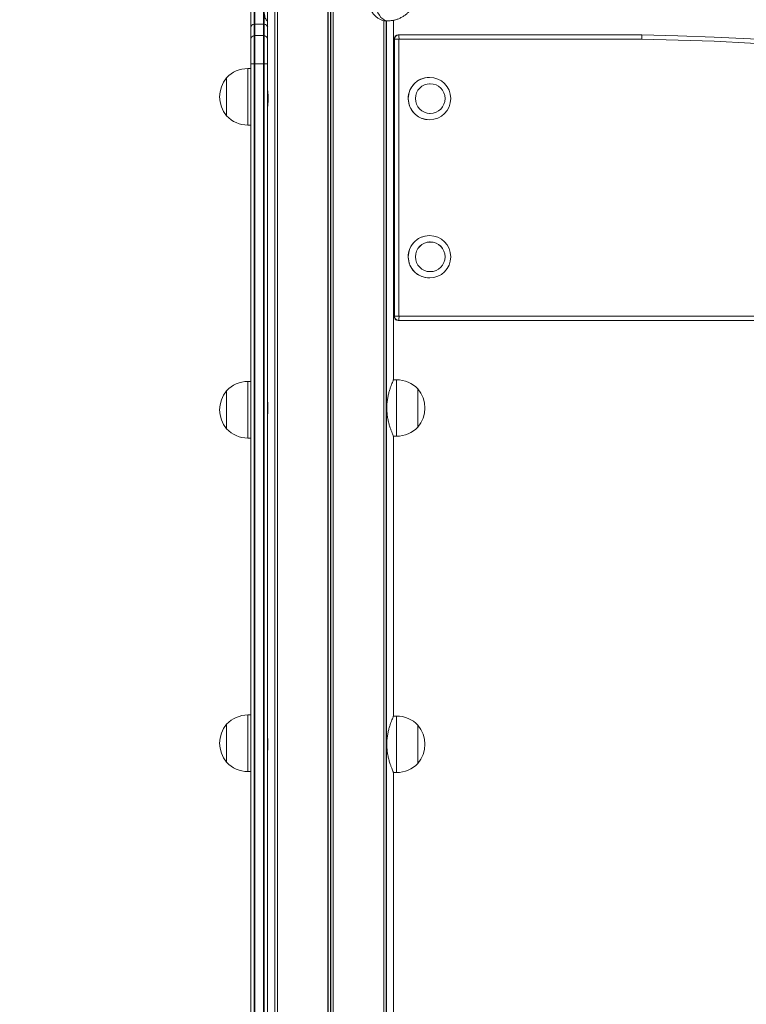
# Model space of a CAD drawing. Units: millimetres. Extents: x 3669 to 11674, y 946 to 9964.
# Drawn here: x 5843 to 6357, y 8399 to 9096 of the extents above; entities that cross this region are included whole.
import ezdxf

# ---------------------------------------------------------------- set-up
doc = ezdxf.new("R2010")
doc.units = ezdxf.units.MM
doc.header["$LTSCALE"] = 50

msp = doc.modelspace()

# ---------------------------------------------------------------- linework, layer by layer
at = {"color": 8, "linetype": 'Continuous', "lineweight": 18}
for p, q in [((6060.77, 9240.71), (6060.77, 7649.67)), ((6060.91, 9240.71), (6060.91, 7649.64)), ((6062.52, 9240.71), (6062.52, 7649.34)), ((6062.79, 9240.71), (6062.79, 7649.29)), ((6064.4, 9240.71), (6064.4, 7649)), ((6064.54, 9240.71), (6064.54, 7648.98)), ((6009.15, 9119.01), (6009.15, 9092.34)), ((6023.21, 9114.49), (6023.21, 7937.71)), ((6023.31, 9114.61), (6023.31, 7937.71)), ((6024.99, 9116.54), (6024.99, 7937.71)), ((6025.09, 9116.67), (6025.09, 7937.71)), ((6015.15, 9092.34), (6015.15, 9104.51)), ((6100.21, 9094.8), (6100.21, 8042.71)), ((6100.32, 9094.84), (6100.32, 8042.71)), ((6102, 9094.71), (6102, 8042.71)), ((6102.1, 9094.71), (6102.1, 8042.71)), ((6107.54, 9081.71), (6107.54, 9081.71)), ((6004.15, 9037.79), (6004.15, 9060.96)), ((6004.15, 9020.96), (6004.15, 9037.79)), ((6107.54, 8885.71), (6107.54, 8885.71)), ((6004.15, 8799.46), (6004.15, 8839.46)), ((6109.35, 8840.71), (6109.35, 8820.71)), ((6109.35, 8820.71), (6109.35, 8800.71)), ((6004.15, 8577.8), (6004.15, 8603.46)), ((6109.35, 8602.71), (6109.35, 8582.71)), ((6004.15, 8563.46), (6004.15, 8577.8)), ((6109.35, 8582.71), (6109.35, 8562.71))]:
    msp.add_line(p, q, dxfattribs=at)
at = {"color": 7, "linetype": 'Continuous', "lineweight": 18}
for p, q in [((6006.15, 9090.14), (6006.15, 9119.01)), ((6008.65, 9119.01), (6008.65, 9092.31)), ((6025.05, 9116.63), (6025.05, 7937.71)), ((6018.15, 9105.85), (6018.15, 9081.35)), ((6015.65, 9092.31), (6015.65, 9098.99)), ((6100.25, 8042.71), (6100.25, 9094.79)), ((6101.18, 9094.71), (6103.1, 9094.71)), ((6107.15, 8840.71), (6107.15, 9095.13)), ((6006.15, 9081.35), (6006.15, 9090.14)), ((6008.65, 9092.31), (6008.65, 9084.31)), ((6009.15, 9092.34), (6009.15, 9084.35)), ((6009.15, 9092.34), (6015.15, 9092.34)), ((6015.15, 9084.35), (6015.15, 9092.34)), ((6015.65, 9084.31), (6015.65, 9092.31)), ((6006.15, 9064.35), (6006.15, 9081.35)), ((6008.65, 9084.31), (6008.65, 9064.35)), ((6009.15, 9084.35), (6009.15, 9064.35)), ((6009.15, 9084.35), (6015.15, 9084.35)), ((6015.15, 9064.35), (6015.15, 9084.35)), ((6015.65, 9064.35), (6015.65, 9084.31)), ((6018.15, 9081.35), (6018.15, 9064.35)), ((6107.54, 9081.71), (6107.54, 8885.71)), ((6107.54, 9081.71), (6107.54, 8885.71)), ((6107.86, 9081.71), (6107.54, 9081.71)), ((6107.86, 8885.71), (6107.86, 9081.71)), ((6107.86, 9081.71), (6111.01, 9081.71)), ((6110.54, 9084.71), (6110.85, 9084.71)), ((6110.85, 9084.71), (6282.59, 9084.71)), ((6111.01, 9081.71), (6111.01, 8885.71)), ((6282.75, 9081.71), (6111.01, 9081.71)), ((6006.15, 9060.96), (6004.15, 9060.96)), ((6006.15, 8092.71), (6006.15, 9064.35)), ((6006.15, 9064.35), (6008.65, 9064.35)), ((6008.65, 9064.35), (6008.65, 8092.71)), ((6008.65, 9064.35), (6009.15, 9064.35)), ((6009.15, 9064.35), (6009.15, 8092.71)), ((6015.15, 9064.35), (6009.15, 9064.35)), ((6015.15, 8092.71), (6015.15, 9064.35)), ((6015.15, 9064.35), (6015.65, 9064.35)), ((6015.65, 9064.35), (6018.15, 9064.35)), ((6015.65, 8092.71), (6015.65, 9064.35)), ((6018.15, 9064.35), (6018.15, 8092.71)), ((6107.01, 9059.71), (6107.54, 9059.66)), ((6107.54, 9059.71), (6107.15, 9059.71)), ((5989.15, 9038.82), (5989.15, 9054.46)), ((5989.15, 9054.44), (5989.15, 9054.46)), ((5989.15, 9027.46), (5989.15, 9054.44)), ((6132.59, 9054.71), (6132.48, 9054.71)), ((6133.11, 9050.21), (6132.64, 9050.21)), ((5989.15, 9027.46), (5989.15, 9038.82)), ((6132.48, 9024.71), (6132.59, 9024.71)), ((6132.64, 9029.21), (6133.11, 9029.21)), ((6004.15, 9020.96), (6006.15, 9020.96)), ((6107.54, 9019.76), (6107.01, 9019.71)), ((6107.54, 9019.71), (6107.15, 9019.71)), ((6107.01, 8947.71), (6107.54, 8947.66)), ((6107.54, 8947.71), (6107.15, 8947.71)), ((6132.59, 8942.71), (6132.48, 8942.71)), ((6133.11, 8938.21), (6132.64, 8938.21)), ((6132.48, 8912.71), (6132.59, 8912.71)), ((6132.64, 8917.21), (6133.11, 8917.21)), ((6107.54, 8907.76), (6107.01, 8907.71)), ((6107.54, 8907.71), (6107.15, 8907.71)), ((6107.54, 8885.71), (6107.86, 8885.71)), ((6111.01, 8885.71), (6107.86, 8885.71)), ((6111.01, 8885.71), (6860.98, 8885.71)), ((6110.85, 8882.71), (6110.54, 8882.71)), ((6860.82, 8882.71), (6110.85, 8882.71)), ((6006.15, 8839.46), (6004.15, 8839.46)), ((6109.35, 8840.71), (6107.15, 8840.71)), ((5989.15, 8805.96), (5989.15, 8832.96)), ((5989.15, 8810.92), (5989.15, 8832.96)), ((6124.35, 8834.21), (6124.35, 8807.21)), ((6124.35, 8834.21), (6124.35, 8820.71)), ((6124.35, 8820.71), (6124.35, 8807.21)), ((5989.15, 8805.96), (5989.15, 8810.92)), ((6107.15, 8800.71), (6109.35, 8800.71)), ((6107.15, 8602.71), (6107.15, 8800.71)), ((6004.15, 8799.46), (6006.15, 8799.46)), ((6006.15, 8603.46), (6004.15, 8603.46)), ((6109.35, 8602.71), (6107.15, 8602.71)), ((5989.15, 8579.64), (5989.15, 8596.96)), ((5989.15, 8596.73), (5989.15, 8596.96)), ((5989.15, 8569.96), (5989.15, 8596.73)), ((6124.35, 8596.21), (6124.35, 8569.21)), ((6124.35, 8596.21), (6124.35, 8582.71)), ((5989.15, 8569.96), (5989.15, 8579.64)), ((6124.35, 8582.71), (6124.35, 8569.21)), ((6004.15, 8563.46), (6006.15, 8563.46)), ((6107.15, 8562.71), (6109.35, 8562.71)), ((6107.15, 8360.71), (6107.15, 8562.71))]:
    msp.add_line(p, q, dxfattribs=at)
at = {"color": 8, "linetype": 'Continuous', "lineweight": 18, "flags": 128}
msp.add_lwpolyline([(6093.1, 9114.71), (6093.19, 9112.04), (6093.45, 9109.43), (6093.89, 9106.9), (6094.49, 9104.52), (6095.25, 9102.32), (6096.14, 9100.33), (6097.16, 9098.61), (6098.29, 9097.17), (6099.5, 9096.05), (6100.78, 9095.25), (6102.1, 9094.81), (6103.1, 9094.71)], dxfattribs=at)
at = {"color": 7, "linetype": 'Continuous', "lineweight": 18, "flags": 128}
for points in [[(6282.64, 9084.71), (6308.3, 9084.13), (6333.95, 9083.2), (6359.59, 9081.92), (6385.2, 9080.29), (6410.79, 9078.3), (6436.36, 9075.97), (6461.88, 9073.29), (6487.37, 9070.25), (6512.81, 9066.87), (6538.21, 9063.14), (6563.55, 9059.07), (6588.84, 9054.65), (6614.06, 9049.88), (6639.21, 9044.76), (6664.3, 9039.31), (6689.3, 9033.51), (6714.22, 9027.37), (6739.06, 9020.88), (6763.81, 9014.06), (6788.46, 9006.9), (6813.01, 8999.4), (6837.46, 8991.57), (6861.8, 8983.41)], [(6860.98, 8980.57), (6836.68, 8988.72), (6812.28, 8996.54), (6787.76, 9004.03), (6763.15, 9011.17), (6738.44, 9017.99), (6713.65, 9024.46), (6688.76, 9030.59), (6663.8, 9036.38), (6638.75, 9041.83), (6613.64, 9046.93), (6588.46, 9051.69), (6563.21, 9056.11), (6537.91, 9060.18), (6512.56, 9063.9), (6487.15, 9067.28), (6461.71, 9070.3), (6436.22, 9072.98), (6410.7, 9075.31), (6385.15, 9077.29), (6359.58, 9078.92), (6333.98, 9080.2), (6308.37, 9081.13), (6282.75, 9081.71)]]:
    msp.add_lwpolyline(points, dxfattribs=at)
at = {"color": 7, "linetype": 'Continuous', "lineweight": 18}
for centre, radius in [((6132.6, 9039.71), 14.99), ((6133.12, 9039.71), 10.5), ((6133.11, 9039.7), 10.49), ((6132.6, 8927.71), 14.99), ((6133.12, 8927.71), 10.5), ((6133.11, 8927.7), 10.49)]:
    msp.add_circle(centre, radius, dxfattribs=at)
for centre, radius, start, end in [((6008.66, 9089.78), 2.54, 90.25179, 171.66019), ((6009.15, 9088.3), 4.04, 89.96939, 97.07049), ((6015.16, 9088.3), 4.04, 82.92952, 90.0306), ((6015.64, 9089.78), 2.54, 8.33985, 89.74819), ((6009.15, 9081.35), 3, 99.59407, 180), ((6009.15, 9081.35), 3, 90, 99.59407), ((6015.15, 9081.35), 3, 80.40593, 90), ((6015.15, 9081.35), 3, 0, 80.40593), ((6110.54, 9081.71), 3, 90, 180), ((6110.54, 9081.71), 3, 90.04102, 180.038), ((6110.86, 9081.71), 3, 90.04103, 180.03786), ((6096.56, 9082.46), 14.47, 357.037, 8.95468), ((6282.59, 9081.71), 3, 89.09878, 90), ((6268.3, 9082.46), 14.47, 357.03719, 8.95421), ((6268.36, 9082.68), 14.42, 356.12564, 8.07255), ((6004.15, 9040.4), 20.56, 90, 136.85739), ((6004.88, 9040.96), 20.72, 139.35373, 220.64627), ((6132.49, 9039.72), 14.99, 90.04224, 187.36715), ((6132.49, 9039.7), 14.99, 187.28447, 269.9691), ((6004.15, 9041.52), 20.56, 223.14261, 270), ((6132.49, 8927.72), 14.99, 90.04228, 187.3675), ((6132.49, 8927.7), 14.99, 187.28506, 269.96904), ((6110.54, 8885.71), 3, 180, 270), ((6110.54, 8885.71), 3, 179.95876, 269.96221), ((6110.86, 8885.71), 3, 179.9589, 269.96221), ((6096.56, 8884.96), 14.47, 351.04449, 2.96382), ((6004.15, 8818.9), 20.56, 90, 136.85739), ((6109.35, 8820.15), 20.56, 43.14261, 90), ((6004.88, 8819.46), 20.72, 139.35373, 220.64627), ((6108.63, 8820.71), 20.73, 319.35373, 40.64627), ((6004.15, 8820.02), 20.56, 223.14261, 270), ((6109.35, 8821.27), 20.56, 270, 316.85739), ((6004.15, 8582.9), 20.56, 90, 136.85739), ((6109.35, 8582.15), 20.56, 43.14261, 90), ((6004.88, 8583.46), 20.73, 139.35373, 220.64627), ((6108.63, 8582.71), 20.72, 319.35373, 40.64627), ((6004.15, 8584.02), 20.56, 223.14261, 270), ((6109.35, 8583.27), 20.56, 270, 316.85739)]:
    msp.add_arc(centre, radius, start, end, dxfattribs=at)
for points, knots in [([(5935.24, 9161.41), (5932.53, 9161.4), (5924.74, 9161.37), (5911.87, 9161.09), (5896.65, 9160.45), (5881.45, 9159.49), (5866.27, 9158.22), (5851.11, 9156.63), (5836, 9154.73), (5820.93, 9152.52), (5805.9, 9149.99), (5790.93, 9147.15), (5776.02, 9144), (5761.18, 9140.55), (5746.42, 9136.79), (5731.73, 9132.72), (5717.13, 9128.35), (5702.63, 9123.67), (5688.22, 9118.7), (5673.92, 9113.43), (5659.73, 9107.86), (5645.65, 9102), (5631.7, 9095.85), (5617.88, 9089.42), (5604.2, 9082.69), (5590.66, 9075.69), (5577.26, 9068.4), (5564.01, 9060.84), (5550.93, 9053.01), (5538.01, 9044.9), (5525.25, 9036.53), (5512.67, 9027.9), (5500.27, 9019.01), (5488.06, 9009.86), (5476.04, 9000.46), (5464.21, 8990.82), (5452.59, 8980.93), (5441.17, 8970.8), (5429.96, 8960.44), (5418.96, 8949.85), (5408.19, 8939.03), (5397.64, 8927.99), (5387.32, 8916.73), (5377.23, 8905.27), (5367.38, 8893.59), (5357.77, 8881.72), (5348.41, 8869.64), (5339.3, 8857.38), (5330.44, 8844.93), (5321.84, 8832.3), (5313.5, 8819.49), (5305.43, 8806.51), (5297.63, 8793.37), (5290.09, 8780.07), (5282.84, 8766.61), (5275.86, 8753.01), (5269.16, 8739.27), (5262.74, 8725.39), (5256.61, 8711.38), (5250.77, 8697.24), (5245.23, 8682.99), (5239.97, 8668.63), (5235.02, 8654.16), (5230.36, 8639.59), (5226, 8624.92), (5221.94, 8610.17), (5218.19, 8595.34), (5214.74, 8580.43), (5211.61, 8565.46), (5208.77, 8550.42), (5206.25, 8535.33), (5204.04, 8520.19), (5202.14, 8505), (5200.56, 8489.78), (5199.28, 8474.53), (5198.32, 8459.26), (5197.68, 8443.97), (5197.35, 8428.67), (5197.33, 8413.37), (5197.63, 8398.07), (5198.24, 8382.78), (5199.17, 8367.5), (5200.41, 8352.25), (5201.96, 8337.03), (5203.83, 8321.84), (5206, 8306.69), (5208.49, 8291.59), (5211.29, 8276.55), (5214.4, 8261.57), (5217.81, 8246.66), (5221.53, 8231.82), (5225.55, 8217.06), (5229.88, 8202.38), (5234.51, 8187.8), (5239.43, 8173.32), (5244.66, 8158.95), (5250.17, 8144.68), (5255.98, 8130.53), (5262.08, 8116.51), (5268.45, 8102.61), (5272.94, 8093.46), (5275.18, 8088.88)], [0, 0, 0, 0, 0.005419, 0.015567, 0.025715, 0.035862, 0.04601, 0.056158, 0.066305, 0.076453, 0.086601, 0.096748, 0.106896, 0.117044, 0.127192, 0.137339, 0.147487, 0.157635, 0.167783, 0.177931, 0.188079, 0.198226, 0.208374, 0.218522, 0.22867, 0.238818, 0.248967, 0.259115, 0.269263, 0.279411, 0.289559, 0.299707, 0.309856, 0.320004, 0.330152, 0.340301, 0.350449, 0.360598, 0.370746, 0.380895, 0.391043, 0.401192, 0.41134, 0.421489, 0.431638, 0.441787, 0.451936, 0.462084, 0.472233, 0.482382, 0.492531, 0.50268, 0.512829, 0.522978, 0.533128, 0.543277, 0.553426, 0.563575, 0.573724, 0.583874, 0.594023, 0.604172, 0.614322, 0.624471, 0.634621, 0.64477, 0.654919, 0.665069, 0.675218, 0.685368, 0.695518, 0.705667, 0.715817, 0.725966, 0.736116, 0.746265, 0.756415, 0.766565, 0.776714, 0.786864, 0.797014, 0.807163, 0.817313, 0.827462, 0.837612, 0.847762, 0.857911, 0.868061, 0.87821, 0.88836, 0.898509, 0.908659, 0.918808, 0.928958, 0.939107, 0.949257, 0.959406, 0.969556, 0.979705, 0.989854, 1, 1, 1, 1]), ([(5313.14, 8107.77), (5312, 8110.07), (5308.68, 8116.81), (5303.38, 8128.09), (5297.34, 8141.65), (5291.59, 8155.34), (5286.13, 8169.15), (5280.97, 8183.07), (5276.1, 8197.1), (5271.53, 8211.23), (5267.26, 8225.45), (5263.29, 8239.76), (5259.62, 8254.15), (5256.26, 8268.62), (5253.21, 8283.16), (5250.46, 8297.76), (5248.02, 8312.41), (5245.9, 8327.12), (5244.08, 8341.86), (5242.58, 8356.64), (5241.39, 8371.45), (5240.52, 8386.28), (5239.96, 8401.13), (5239.71, 8415.98), (5239.78, 8430.84), (5240.16, 8445.69), (5240.86, 8460.53), (5241.87, 8475.36), (5243.19, 8490.15), (5244.83, 8504.92), (5246.78, 8519.65), (5249.04, 8534.33), (5251.61, 8548.96), (5254.48, 8563.53), (5257.67, 8578.04), (5261.16, 8592.48), (5264.96, 8606.84), (5269.06, 8621.11), (5273.46, 8635.3), (5278.16, 8649.38), (5283.16, 8663.37), (5288.45, 8677.24), (5294.03, 8691), (5299.91, 8704.63), (5306.07, 8718.14), (5312.51, 8731.51), (5319.24, 8744.74), (5326.25, 8757.82), (5333.53, 8770.75), (5341.08, 8783.53), (5348.9, 8796.14), (5356.99, 8808.58), (5365.34, 8820.84), (5373.94, 8832.92), (5382.8, 8844.82), (5391.91, 8856.52), (5401.26, 8868.03), (5410.86, 8879.33), (5420.69, 8890.43), (5430.76, 8901.31), (5441.05, 8911.98), (5451.57, 8922.43), (5462.3, 8932.64), (5473.25, 8942.63), (5484.41, 8952.38), (5495.77, 8961.89), (5507.33, 8971.15), (5519.08, 8980.17), (5531.02, 8988.93), (5543.15, 8997.44), (5555.45, 9005.68), (5567.92, 9013.66), (5580.56, 9021.38), (5593.36, 9028.82), (5606.32, 9035.98), (5619.42, 9042.87), (5632.67, 9049.47), (5646.05, 9055.79), (5659.56, 9061.83), (5673.2, 9067.57), (5686.96, 9073.02), (5700.82, 9078.18), (5714.8, 9083.04), (5728.87, 9087.59), (5743.04, 9091.85), (5757.3, 9095.81), (5771.63, 9099.45), (5786.04, 9102.79), (5800.52, 9105.83), (5815.05, 9108.55), (5829.64, 9110.96), (5844.28, 9113.06), (5858.96, 9114.85), (5873.68, 9116.32), (5888.42, 9117.48), (5903.19, 9118.32), (5917.71, 9118.84), (5928.39, 9119), (5934.15, 9119.01), (5935.24, 9119.01)], [0, 0, 0, 0, 0.005419, 0.0158693, 0.0263196, 0.0367699, 0.0472201, 0.0576703, 0.0681205, 0.0785707, 0.0890208, 0.0994709, 0.109921, 0.1203711, 0.1308211, 0.1412711, 0.1517211, 0.1621711, 0.1726211, 0.183071, 0.1935209, 0.2039709, 0.2144208, 0.2248707, 0.2353206, 0.2457705, 0.2562205, 0.2666703, 0.2771203, 0.2875702, 0.2980201, 0.3084701, 0.31892, 0.32937, 0.3398199, 0.35027, 0.36072, 0.37117, 0.3816201, 0.3920702, 0.4025203, 0.4129704, 0.4234206, 0.4338707, 0.444321, 0.4547713, 0.4652215, 0.4756719, 0.4861223, 0.4965727, 0.5070231, 0.5174736, 0.5279242, 0.5383747, 0.5488254, 0.559276, 0.5697267, 0.5801775, 0.5906283, 0.6010791, 0.61153, 0.621981, 0.632432, 0.642883, 0.6533341, 0.6637852, 0.6742365, 0.6846877, 0.695139, 0.7055903, 0.7160417, 0.7264931, 0.7369446, 0.7473961, 0.7578476, 0.7682992, 0.7787508, 0.7892025, 0.7996543, 0.810106, 0.8205578, 0.8310096, 0.8414615, 0.8519134, 0.8623653, 0.8728173, 0.8832692, 0.8937213, 0.9041733, 0.9146254, 0.9250774, 0.9355295, 0.9459816, 0.9564338, 0.9668859, 0.977338, 0.9877902, 0.9976923, 1, 1, 1, 1]), ([(6101.18, 9094.73), (6101.14, 9094.72), (6100.57, 9094.64), (6099.34, 9094.97), (6097.53, 9095.72), (6095.66, 9096.96), (6093.77, 9098.63), (6091.9, 9100.75), (6090.15, 9103.33), (6088.68, 9106.3), (6087.61, 9109.58), (6087.13, 9112.43), (6087.09, 9114.16), (6087.08, 9114.71)], [0, 0, 0, 0, 0.009369, 0.112557, 0.208185, 0.306366, 0.406494, 0.509115, 0.617187, 0.728344, 0.836538, 0.948544, 1, 1, 1, 1]), ([(6103.1, 9094.74), (6103.69, 9094.75), (6105.11, 9094.75), (6107.33, 9095.11), (6109.69, 9095.75), (6111.91, 9096.66), (6113.97, 9097.79), (6115.84, 9099.13), (6117.53, 9100.63), (6118.99, 9102.29), (6119.9, 9103.47), (6120.26, 9104.11), (6120.27, 9104.12)], [0, 0, 0, 0, 0.086442, 0.208847, 0.328536, 0.44569, 0.56045, 0.672945, 0.783297, 0.891664, 0.998268, 1, 1, 1, 1]), ([(6017.11, 9095.37), (6017.25, 9095.2), (6017.55, 9094.86), (6017.95, 9094.69), (6018.15, 9094.6)], [0, 0, 0, 0, 0.48925, 1, 1, 1, 1]), ([(6018.15, 9045.21), (6018.16, 9045.15), (6018.18, 9045.03), (6018.28, 9044.1), (6018.4, 9042.71), (6018.48, 9041.16), (6018.49, 9040.13), (6018.49, 9039.71)], [0, 0, 0, 0, 0.212415, 0.42557, 0.640126, 0.855367, 1, 1, 1, 1]), ([(6018.15, 9043.81), (6018.15, 9043.81), (6018.15, 9043.88), (6018.17, 9043.61), (6018.23, 9042.98), (6018.29, 9041.92), (6018.34, 9040.77), (6018.34, 9040.01), (6018.34, 9039.71)], [0, 0, 0, 0, 0.002646, 0.216495, 0.430323, 0.64494, 0.859929, 1, 1, 1, 1]), ([(6018.34, 9039.71), (6018.34, 9039.25), (6018.33, 9038.33), (6018.27, 9037.1), (6018.2, 9036.18), (6018.16, 9035.66), (6018.16, 9035.66), (6018.16, 9035.66)], [0, 0, 0, 0, 0.214219, 0.428411, 0.64318, 0.858322, 1, 1, 1, 1]), ([(6018.49, 9039.71), (6018.49, 9039.09), (6018.47, 9037.86), (6018.36, 9036.22), (6018.25, 9034.98), (6018.16, 9034.28), (6018.16, 9034.28), (6018.16, 9034.28)], [0, 0, 0, 0, 0.213714, 0.427402, 0.64211, 0.8575, 1, 1, 1, 1]), ([(6102.41, 8820.71), (6102.43, 8821.75), (6102.48, 8823.87), (6102.86, 8826.94), (6103.41, 8829.85), (6104.1, 8832.54), (6104.88, 8835), (6105.66, 8837.14), (6106.36, 8838.89), (6106.86, 8840.07), (6107.13, 8840.67), (6107.13, 8840.65), (6107.12, 8840.64)], [0, 0, 0, 0, 0.098277, 0.19963, 0.297853, 0.398598, 0.503296, 0.610727, 0.720508, 0.833862, 0.93702, 1, 1, 1, 1]), ([(6018.15, 8824.81), (6018.15, 8824.81), (6018.15, 8824.88), (6018.17, 8824.61), (6018.23, 8823.98), (6018.29, 8822.92), (6018.34, 8821.77), (6018.34, 8821.01), (6018.34, 8820.71)], [0, 0, 0, 0, 0.0026455, 0.2164989, 0.4303273, 0.6449404, 0.859929, 1, 1, 1, 1]), ([(6018.34, 8820.71), (6018.34, 8820.25), (6018.33, 8819.33), (6018.27, 8818.1), (6018.2, 8817.18), (6018.16, 8816.66), (6018.16, 8816.66), (6018.16, 8816.66)], [0, 0, 0, 0, 0.214218, 0.428412, 0.643176, 0.858321, 1, 1, 1, 1]), ([(6107.14, 8800.73), (6107.15, 8800.72), (6107.18, 8800.64), (6107.04, 8800.97), (6106.71, 8801.72), (6106.18, 8802.96), (6105.52, 8804.63), (6104.76, 8806.75), (6103.97, 8809.33), (6103.25, 8812.3), (6102.69, 8815.58), (6102.43, 8818.43), (6102.41, 8820.16), (6102.41, 8820.71)], [0, 0, 0, 0, 0.009368, 0.112556, 0.208186, 0.306366, 0.406495, 0.509115, 0.617186, 0.728343, 0.836538, 0.948544, 1, 1, 1, 1]), ([(6102.41, 8582.71), (6102.43, 8583.75), (6102.48, 8585.87), (6102.86, 8588.94), (6103.41, 8591.85), (6104.1, 8594.54), (6104.88, 8597), (6105.66, 8599.14), (6106.36, 8600.89), (6106.86, 8602.07), (6107.13, 8602.67), (6107.13, 8602.65), (6107.12, 8602.64)], [0, 0, 0, 0, 0.098277, 0.19963, 0.297853, 0.3986, 0.503295, 0.610729, 0.720508, 0.833862, 0.93702, 1, 1, 1, 1]), ([(6018.15, 8586.81), (6018.15, 8586.81), (6018.15, 8586.88), (6018.17, 8586.61), (6018.23, 8585.98), (6018.29, 8584.92), (6018.34, 8583.77), (6018.34, 8583.01), (6018.34, 8582.71)], [0, 0, 0, 0, 0.002646, 0.216494, 0.430331, 0.644943, 0.85993, 1, 1, 1, 1]), ([(6018.34, 8582.71), (6018.34, 8582.25), (6018.33, 8581.33), (6018.27, 8580.1), (6018.2, 8579.18), (6018.16, 8578.66), (6018.16, 8578.66), (6018.16, 8578.66)], [0, 0, 0, 0, 0.214218, 0.428412, 0.643177, 0.858322, 1, 1, 1, 1]), ([(6107.14, 8562.73), (6107.15, 8562.72), (6107.18, 8562.64), (6107.04, 8562.97), (6106.71, 8563.72), (6106.18, 8564.96), (6105.52, 8566.63), (6104.76, 8568.75), (6103.97, 8571.33), (6103.25, 8574.3), (6102.69, 8577.58), (6102.43, 8580.43), (6102.41, 8582.16), (6102.41, 8582.71)], [0, 0, 0, 0, 0.009368, 0.112556, 0.208186, 0.306367, 0.406495, 0.509115, 0.617189, 0.728343, 0.836541, 0.948548, 1, 1, 1, 1])]:
    msp.add_open_spline(points, degree=3, knots=knots, dxfattribs=at)
at = {"color": 8, "linetype": 'Continuous', "lineweight": 18}
msp.add_open_spline([(6018.15, 9094.65), (6017.95, 9094.76), (6017.41, 9095.05), (6016.77, 9095.99), (6016.21, 9097.4), (6015.84, 9099.2), (6015.72, 9100.67), (6015.66, 9101.41)], degree=3, knots=[0, 0, 0, 0, 0.12965, 0.345092, 0.565298, 0.780441, 1, 1, 1, 1], dxfattribs=at)

doc.saveas('drawing.dxf')
